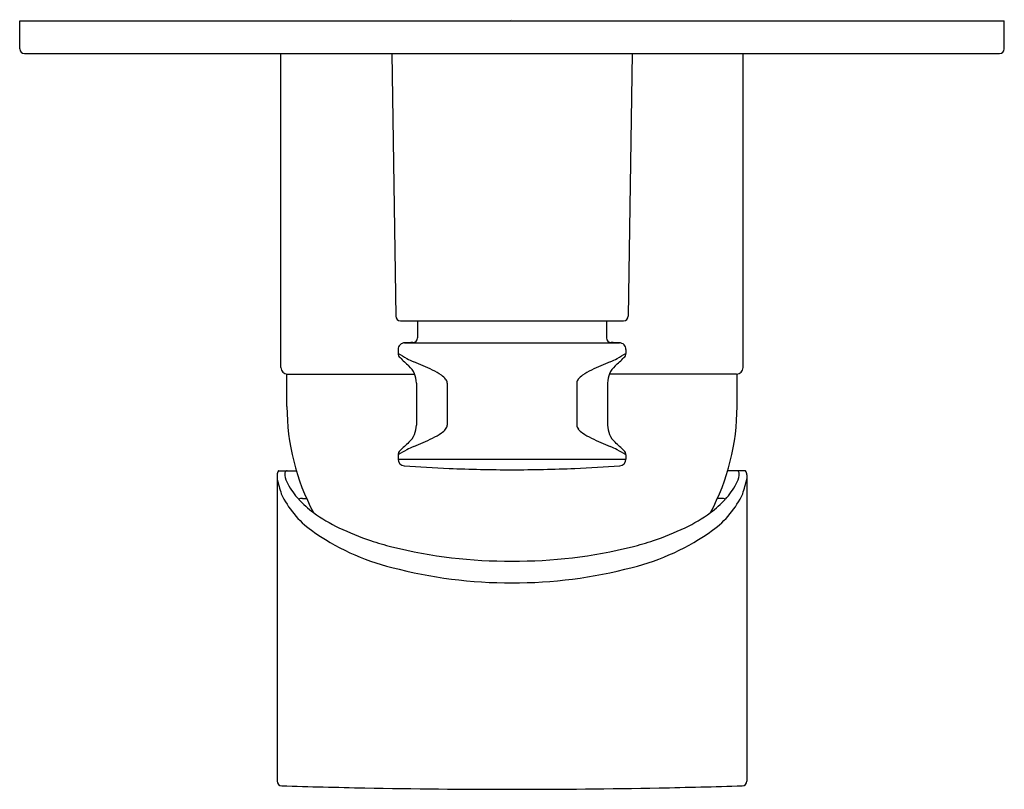
# Model space of a CAD drawing. Extents: x 348.16 to 352.29, y 10.3 to 13.53.
import ezdxf

# ---------------------------------------------------------------- set-up
doc = ezdxf.new("R2010")
doc.units = 0
doc.header["$LTSCALE"] = 1.21
doc.layers.get('0').update_dxf_attribs({"linetype": 'CONTINUOUS'})
doc.layers.get('DEFPOINTS').update_dxf_attribs({"linetype": 'CONTINUOUS'})
doc.styles.get("Standard").update_dxf_attribs({"font": 'txt', "width": 0.8})

msp = doc.modelspace()

# ---------------------------------------------------------------- linework, layer by layer
for p, q in [((348.1577, 13.4119), (348.1577, 13.53)), ((348.1577, 13.53), (352.2915, 13.53)), ((352.2915, 13.4119), (352.2915, 13.53)), ((348.1774, 13.3922), (352.2718, 13.3922)), ((349.2541, 12.0733), (349.2541, 13.3922)), ((349.7207, 13.3922), (349.7362, 12.2896)), ((350.7286, 13.3922), (350.713, 12.2896)), ((351.1951, 12.0733), (351.1951, 13.3922)), ((349.7559, 12.2701), (350.6933, 12.2701)), ((349.8281, 12.2701), (349.8277, 12.1979)), ((350.6211, 12.2701), (350.6215, 12.1979)), ((349.7739, 12.1771), (350.6761, 12.1771)), ((349.7463, 12.1495), (349.7463, 12.1326)), ((350.703, 12.1495), (350.7029, 12.1326)), ((349.2797, 11.9095), (349.2797, 12.0458)), ((349.2817, 12.0457), (349.8156, 12.0457)), ((351.1675, 12.0457), (350.6336, 12.0457)), ((351.1695, 11.9095), (351.1695, 12.0458)), ((349.823, 12.0082), (349.823, 11.8313)), ((349.9528, 12.0082), (349.9528, 11.8313)), ((350.4964, 12.0082), (350.4964, 11.8313)), ((350.6262, 12.0082), (350.6262, 11.8313)), ((349.7463, 11.7066), (349.7463, 11.6883)), ((350.703, 11.7066), (350.703, 11.6883)), ((349.7463, 11.6883), (350.703, 11.6883)), ((349.2386, 11.6229), (349.2386, 10.3358)), ((349.2476, 11.6402), (349.3189, 11.6402)), ((351.2016, 11.6402), (351.1303, 11.6402)), ((351.2106, 11.6229), (351.2106, 10.3358)), ((349.3452, 11.5236), (349.3621, 11.5236)), ((351.104, 11.5236), (351.0871, 11.5236))]:
    msp.add_line(p, q)
for centre, radius, start, end in [((348.1774, 13.4119), 0.0197, 180, 270), ((352.2718, 13.4119), 0.0197, 270, 0), ((349.7559, 12.2898), 0.0197, 180.8099, 270), ((350.6933, 12.2898), 0.0197, 270, 359.1901), ((349.808, 12.198), 0.0197, 272, 359.7), ((350.6412, 12.198), 0.0197, 180.3, 268), ((349.7739, 12.1495), 0.0276, 90, 180.0094), ((351.025, -22.9084), 35.1078, 91.98536, 92.04351), ((349.4242, -22.9084), 35.1078, 87.95649, 88.01464), ((350.6754, 12.1495), 0.0276, 359.9906, 90), ((363.1802, 35.53), 26.9796, 240.1369, 240.22716), ((349.769, 12.1326), 0.0227, 180.0094, 230.0895), ((352.7555, 15.2769), 4.3592, 226.4925, 227.1652), ((347.6937, 15.2769), 4.3592, 312.8348, 313.5075), ((337.269, 35.53), 26.9796, 299.77284, 299.8631), ((350.6802, 12.1326), 0.0227, 309.9105, 359.9906), ((349.2817, 12.0733), 0.0276, 180, 270), ((349.8994, 12.3149), 0.234, 240.2272, 248.2428), ((349.7246, 12.0082), 0.0984, 360, 47), ((349.3969, 11.0558), 1.1216, 63.8627, 68.2428), ((351.0523, 11.0558), 1.1216, 111.7572, 116.1373), ((350.7246, 12.0082), 0.0984, 133, 180), ((350.5499, 12.3149), 0.234, 291.7572, 299.7728), ((351.1675, 12.0733), 0.0276, 270, 0), ((349.7539, 11.7835), 0.311, 55.8485, 63.8627), ((349.8801, 11.9694), 0.0863, 40.1128, 55.8485), ((350.5691, 11.9694), 0.0863, 124.1515, 139.8872), ((350.6953, 11.7835), 0.311, 116.1373, 124.1515), ((349.9239, 12.0064), 0.029, 3.6116, 40.1128), ((350.5253, 12.0064), 0.029, 139.8872, 176.3884), ((350.2246, 11.9095), 0.9449, 180, 208.1118), ((350.2246, 11.9095), 0.9449, 331.8882, 360), ((349.7246, 11.8313), 0.0984, 313, 360), ((349.9239, 11.8331), 0.029, 319.8872, 356.3884), ((350.5253, 11.8331), 0.029, 183.6116, 220.1128), ((350.7246, 11.8313), 0.0984, 180, 227), ((349.7539, 12.056), 0.311, 296.1373, 304.1515), ((349.8801, 11.8701), 0.0863, 304.1515, 319.8872), ((350.5691, 11.8701), 0.0863, 220.1128, 235.8485), ((350.6953, 12.056), 0.311, 235.8485, 243.8627), ((372.3992, -12.4842), 33.1489, 133, 133.08938), ((349.8994, 11.5246), 0.234, 111.7572, 119.7728), ((349.3969, 12.7837), 1.1216, 291.7572, 296.1373), ((351.0523, 12.7837), 1.1216, 243.8627, 248.2428), ((350.5499, 11.5246), 0.234, 60.2272, 68.2428), ((328.05, -12.4842), 33.1489, 46.91062, 47), ((363.1802, -11.6905), 26.9796, 119.77284, 119.8631), ((349.7705, 11.7063), 0.0242, 133.0894, 179.2208), ((337.269, -11.6905), 26.9796, 60.1369, 60.22716), ((350.6787, 11.7063), 0.0242, 0.7792, 46.9106), ((349.7738, 11.6883), 0.0276, 180, 265.7847), ((350.2243, 17.8004), 6.1562, 265.7847, 267.54375), ((350.2249, 17.8004), 6.1562, 272.45625, 274.2153), ((350.6754, 11.6883), 0.0276, 274.2153, 0), ((349.2731, 11.6201), 0.0346, 147.0004, 175.3689), ((349.2477, 11.6345), 0.00577, 90.2683, 128.0461), ((349.308, 11.6267), 0.0376, 173.242, 189.5843), ((349.281, 11.6299), 0.0104, 135.6365, 173.242), ((349.3748, 11.6379), 0.1054, 189.5843, 210.2261), ((349.2801, 11.6307), 0.0092, 105.504, 135.6365), ((349.2826, 11.6217), 0.0185, 94.173, 105.504), ((350.2247, 17.8093), 6.1651, 267.54375, 269.99926), ((350.2245, 17.8093), 6.1651, 270.00074, 272.45625), ((351.0744, 11.6379), 0.1054, 329.7739, 350.4157), ((351.1666, 11.6217), 0.0185, 74.496, 85.827), ((351.1691, 11.6307), 0.0092, 44.3635, 74.496), ((351.1682, 11.6299), 0.0104, 6.758, 44.3635), ((351.1412, 11.6267), 0.0376, 350.4157, 6.758), ((351.2016, 11.6345), 0.00577, 51.9539, 89.7317), ((351.1761, 11.6201), 0.0346, 4.6311, 32.9996), ((349.7559, 11.7163), 0.529, 192.099, 199.0931), ((349.5241, 11.7037), 0.2681, 206.3042, 223.2976), ((350.9252, 11.7037), 0.2681, 316.7024, 333.6958), ((350.6933, 11.7163), 0.529, 340.9069, 347.901), ((349.6145, 11.7095), 0.3952, 204.8869, 234.0411), ((350.8347, 11.7095), 0.3952, 305.9589, 335.1131), ((349.3415, 11.4988), 0.0245, 100.9959, 120.6941), ((349.6421, 11.808), 0.4256, 222.626, 233.8759), ((349.345, 11.4804), 0.0432, 89.8202, 100.9959), ((350.8071, 11.808), 0.4256, 306.1241, 317.374), ((351.1042, 11.4804), 0.0432, 79.0041, 90.1798), ((351.1077, 11.4988), 0.0245, 59.3059, 79.0041), ((349.8029, 12.0335), 0.7025, 234.1251, 244.288), ((350.6464, 12.0335), 0.7025, 295.712, 305.8749), ((349.9585, 12.1953), 0.9905, 234.4324, 256.1029), ((349.9668, 12.3707), 1.0774, 244.2104, 251.8281), ((350.4907, 12.1953), 0.9905, 283.8971, 305.5676), ((350.4824, 12.3707), 1.0774, 288.1719, 295.7896), ((350.0772, 12.6939), 1.419, 251.6656, 255.4482), ((350.372, 12.6939), 1.419, 284.5518, 288.3344), ((350.2132, 13.2978), 2.0377, 256.0133, 270.3216), ((350.236, 13.2978), 2.0377, 269.6784, 283.9867), ((350.2189, 13.1153), 1.9464, 255.1663, 270.1665), ((350.2303, 13.1153), 1.9464, 269.8335, 284.8337), ((349.2583, 10.3362), 0.0197, 181.2574, 268.2409), ((351.1909, 10.3362), 0.0197, 271.7591, 358.7426), ((350.2246, 41.7977), 31.4961, 268.24087, 268.87589), ((350.2246, 41.7977), 31.4961, 268.87589, 270), ((350.2246, 41.7977), 31.4961, 270, 271.12411), ((350.2246, 41.7977), 31.4961, 271.12411, 271.75913)]:
    msp.add_arc(centre, radius, start, end)

# ---------------------------------------------------------------- texts
at = {"layer": 'DEFPOINTS'}
for tag, p, s in [('TRADENAME', (350.2173, 13.532), '40MM HIGH FLOW RECESS VALVE SYSTEM'), ('MODELNUMBER', (350.2173, 13.5337), 'K-26478T-4'), ('PRODUCT', (350.2173, 13.5304), 'VALVE TRIM')]:
    msp.add_attdef(tag, p, s, height=0.001, dxfattribs=at)

doc.saveas('drawing.dxf')
